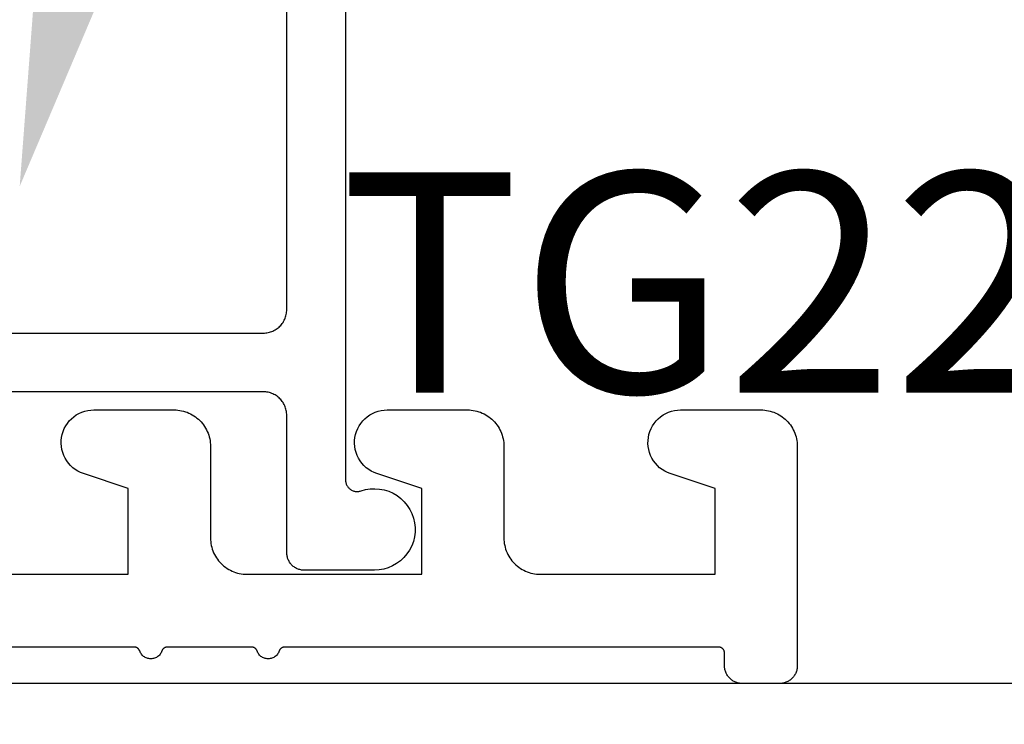
# Model space of a CAD drawing. Units: inches. Extents: x 0 to 266, y -7 to 43.
# Drawn here: x 167 to 167, y 16 to 16 of the extents above; entities that cross this region are included whole.
import ezdxf
from ezdxf import colors
from ezdxf.entities.mleader import LeaderData, LeaderLine
from ezdxf.enums import TextEntityAlignment as Align
from ezdxf.math import Vec2, Vec3

# ---------------------------------------------------------------- set-up
doc = ezdxf.new("R2010")
doc.units = ezdxf.units.IN
doc.header["$LTSCALE"] = 0.5
doc.header["$MEASUREMENT"] = 0
for name, color, linetype in [('Arcadia-Dim', 4, 'Continuous'), ('Arcadia-Profile', 6, 'Continuous'), ('Arcadia-Text', 3, 'Continuous')]:
    doc.layers.add(name, color=color, linetype=linetype)
doc.styles.get("Standard").update_dxf_attribs({"font": 'ARIALN.TTF'})
doc.dimstyles.new('Arcadia-2', dxfattribs={"dimscale": 2, "dimtxt": 0.0938, "dimasz": 0.0938, "dimexe": 0.0546, "dimexo": 0.0469, "dimgap": 0.0469, "dimtad": 0, "dimtih": 1, "dimdec": 4, "dimzin": 3, "dimdsep": 46, "dimlunit": 4, "dimtxsty": 'Standard', "dimblk": 'ARCHTICK', "dimcen": 0.0469, "dimdle": 0.0546, "dimclrd": 256, "dimclre": 256, "dimclrt": 256, "dimadec": 0, "dimazin": 0, "dimtfac": 0.75, "dimtdec": 4, "dimtix": 1, "dimtmove": 2, "dimatfit": 3, "dimfxl": 1, "dimtolj": 1, "dimtzin": 3, "dimlwd": -3, "dimlwe": -3, "dimarcsym": 0})

# ---------------------------------------------------------------- blocks, each defined once
blk = doc.blocks.new('_ArchTick')
at = {"color": 0, "linetype": 'ByBlock', "lineweight": -3, "const_width": 0.15}
blk.add_lwpolyline([(-0.5, -0.5), (0.5, 0.5)], dxfattribs=at)
blk = doc.blocks.new('*D321')
at = {"layer": 'Arcadia-Dim', "lineweight": -3}
for p, q in [((164.5755049211902, 15.90717666814297), (164.5755049211902, 19.06257666814116)), ((170.5755049211902, 15.90717666814297), (170.5755049211902, 19.06257666814116)), ((164.4663049211902, 18.95337666814116), (167.3927036933594, 18.95337666814116)), ((170.6847049211902, 18.95337666814116), (167.758306149021, 18.95337666814116))]:
    blk.add_line(p, q, dxfattribs=at)
at = {"layer": 'Defpoints', "color": 0, "lineweight": -3}
for p in [(164.5755049211902, 18.95337666814116), (164.5755049211902, 15.81337666814297), (170.5755049211902, 15.81337666814297)]:
    blk.add_point(p, dxfattribs=at)
at = {"layer": 'Arcadia-Dim', "lineweight": -3, "xscale": 0.1876, "yscale": 0.1876, "zscale": 0.1876, "rotation": 180}
blk.add_blockref('_ArchTick', (164.5755049211902, 18.95337666814116), dxfattribs=at)
at = {"layer": 'Arcadia-Dim', "lineweight": -3, "xscale": 0.1876, "yscale": 0.1876, "zscale": 0.1876}
blk.add_blockref('_ArchTick', (170.5755049211902, 18.95337666814116), dxfattribs=at)
at = {"layer": 'Arcadia-Dim', "lineweight": -3, "insert": (167.5755049211902, 18.95337666814116), "char_height": 0.1876, "attachment_point": 5}
blk.add_mtext('\\A1;6"', dxfattribs=at)
blk = doc.blocks.new('*U201')
blk.add_lwpolyline([(-1.446901999999994, 0.0930000000000746), (-1.595901999999995, 0.0930000000000746), (-1.595901999999995, 0.1660781999999017), (-1.557726599999995, 0.1787302999998701), (-1.555283400000007, 0.1796696999999767), (-1.552939199999997, 0.1808343999998669), (-1.550714699999986, 0.1822141000000101), (-1.548629599999998, 0.1837966000000506), (-1.546702399999986, 0.1855679000000236), (-1.54495, 0.1875124000000596), (-1.543388000000021, 0.1896128000000772), (-1.542030100000005, 0.1918507000000318), (-1.540888500000022, 0.1942062000000533), (-1.539973000000003, 0.1966585000000123), (-1.539292000000017, 0.1991858999999749), (-1.538851300000004, 0.2017662000000655), (-1.538654799999989, 0.204376400000001), (-1.5387044, 0.2069934999999532), (-1.538999500000016, 0.2095944000000145), (-1.539537599999988, 0.2121560999999019), (-1.540313900000001, 0.2146559999998772), (-1.541321500000009, 0.2170719000000645), (-1.542551599999995, 0.2193824999999379), (-1.543993200000016, 0.2215673000000606), (-1.545633600000002, 0.2236070999999811), (-1.54745840000001, 0.225483899999972), (-1.549451300000015, 0.2271808999998939), (-1.551594800000003, 0.228683300000057), (-1.553869900000023, 0.2299777999999151), (-1.556256600000011, 0.2310528999998951), (-1.55873360000001, 0.2318990999999642), (-1.561279200000001, 0.2325089000000844), (-1.563870799999989, 0.2328769000000648), (-1.566485500000027, 0.2329999999999472), (-1.63490200000001, 0.2329999999999472), (-1.636524400000013, 0.232957499999884), (-1.63814240000002, 0.2328302000000804), (-1.639751500000016, 0.2326183000000128), (-1.641347300000006, 0.2323226000000886), (-1.642925399999995, 0.2319436999998743), (-1.644481500000011, 0.231482799999867), (-1.646011399999991, 0.2309410000000298), (-1.647510799999992, 0.2303199000000404), (-1.648975700000022, 0.2296211999998832), (-1.650402000000013, 0.2288467999999284), (-1.651785799999998, 0.227998800000023), (-1.653123300000004, 0.2270794999999453), (-1.654410899999987, 0.2260914999999386), (-1.655645000000021, 0.2250374999998712), (-1.656822300000015, 0.2239202999999179), (-1.657939500000026, 0.2227430000000368), (-1.658993500000008, 0.2215088999998898), (-1.659981499999986, 0.2202213000000484), (-1.660900800000007, 0.2188837999999578), (-1.661748800000026, 0.2174999999999727), (-1.662523200000009, 0.2160736999999244), (-1.663221900000024, 0.2146087999999509), (-1.663843000000014, 0.2131093999998939), (-1.664384800000021, 0.2115794999999707), (-1.6648457, 0.2100233999999546), (-1.665224600000016, 0.2084452999999939), (-1.665520299999997, 0.2068495000000894), (-1.665732200000007, 0.2052404000000934), (-1.66585950000001, 0.2036224000000857), (-1.665901999999988, 0.2019999999999982), (-1.665901999999988, 0.1240000000000236), (-1.665944499999994, 0.1223775999999361), (-1.666071800000025, 0.1207595999999285), (-1.666283700000008, 0.1191504999999324), (-1.666579400000017, 0.1175547000000279), (-1.666958300000004, 0.1159766000000673), (-1.667419200000011, 0.1144205000000511), (-1.667961000000019, 0.1128905999999006), (-1.668582100000008, 0.111391200000071), (-1.669280799999995, 0.10992629999987), (-1.670055200000007, 0.1085000000000491), (-1.670903200000026, 0.107116200000064), (-1.67182249999999, 0.1057786999999735), (-1.672810499999997, 0.1044910999999047), (-1.673864500000007, 0.103256999999985), (-1.674981700000017, 0.1020796999998765), (-1.676159000000012, 0.1009624999999232), (-1.677393099999989, 0.0999084800000674), (-1.678680700000001, 0.0989204699999391), (-1.680018200000006, 0.0980012099998931), (-1.681402000000019, 0.0971532099999877), (-1.682828300000011, 0.0963787999999113), (-1.684293200000013, 0.0956800900000872), (-1.685792600000013, 0.0950590099998863), (-1.687322500000021, 0.0945172500000808), (-1.688878600000009, 0.0940562999999202), (-1.690456699999998, 0.0936774199999491), (-1.692052500000016, 0.0933816599999773), (-1.693661600000012, 0.0931698199999573), (-1.69527960000002, 0.0930424799998946), (-1.696901999999994, 0.0930000000000746), (-1.845901999999995, 0.0930000000000746), (-1.845901999999995, 0.1660781999999017), (-1.807726599999995, 0.1787302999998701), (-1.805283400000007, 0.1796696999999767), (-1.802939199999997, 0.1808343999998669), (-1.800714699999986, 0.1822141000000101), (-1.798629599999998, 0.1837966000000506), (-1.796702399999986, 0.1855679000000236), (-1.79495, 0.1875124000000596), (-1.793388000000021, 0.1896128000000772), (-1.792030100000005, 0.1918507000000318), (-1.790888500000022, 0.1942062000000533), (-1.789973000000003, 0.1966585000000123), (-1.789292000000017, 0.1991858999999749), (-1.788851300000004, 0.2017662000000655), (-1.788654799999989, 0.204376400000001), (-1.7887044, 0.2069934999999532), (-1.788999500000016, 0.2095944000000145), (-1.789537599999988, 0.2121560999999019), (-1.790313900000001, 0.2146559999998772), (-1.791321500000009, 0.2170719000000645), (-1.792551599999995, 0.2193824999999379), (-1.793993200000016, 0.2215673000000606), (-1.795633600000002, 0.2236070999999811), (-1.79745840000001, 0.225483899999972), (-1.799451300000015, 0.2271808999998939), (-1.801594800000003, 0.228683300000057), (-1.803869900000023, 0.2299777999999151), (-1.806256600000011, 0.2310528999998951), (-1.80873360000001, 0.2318990999999642), (-1.811279200000001, 0.2325089000000844), (-1.813870799999989, 0.2328769000000648), (-1.816485500000027, 0.2329999999999472), (-1.88490200000001, 0.2329999999999472), (-1.886524400000013, 0.232957499999884), (-1.88814240000002, 0.2328302000000804), (-1.889751500000016, 0.2326183000000128), (-1.891347300000006, 0.2323226000000886), (-1.892925399999995, 0.2319436999998743), (-1.894481500000011, 0.231482799999867), (-1.896011399999991, 0.2309410000000298), (-1.897510799999992, 0.2303199000000404), (-1.898975700000022, 0.2296211999998832), (-1.900402000000013, 0.2288467999999284), (-1.901785799999998, 0.227998800000023), (-1.903123300000004, 0.2270794999999453), (-1.904410899999987, 0.2260914999999386), (-1.905645000000021, 0.2250374999998712), (-1.906822300000015, 0.2239202999999179), (-1.907939500000026, 0.2227430000000368), (-1.908993500000008, 0.2215088999998898), (-1.909981499999986, 0.2202213000000484), (-1.910900800000007, 0.2188837999999578), (-1.911748800000026, 0.2174999999999727), (-1.912523200000009, 0.2160736999999244), (-1.913221900000024, 0.2146087999999509), (-1.913843000000014, 0.2131093999998939), (-1.914384800000021, 0.2115794999999707), (-1.9148457, 0.2100233999999546), (-1.915224600000016, 0.2084452999999939), (-1.915520299999997, 0.2068495000000894), (-1.915732200000007, 0.2052404000000934), (-1.91585950000001, 0.2036224000000857), (-1.915901999999988, 0.2019999999999982), (-1.915901999999988, 0.1240000000000236), (-1.915944499999994, 0.1223775999999361), (-1.916071800000025, 0.1207595999999285), (-1.916283700000008, 0.1191504999999324), (-1.916579400000017, 0.1175547000000279), (-1.916958300000004, 0.1159766000000673), (-1.917419200000011, 0.1144205000000511), (-1.917961000000019, 0.1128905999999006), (-1.918582100000008, 0.111391200000071), (-1.919280799999995, 0.10992629999987), (-1.920055200000007, 0.1085000000000491), (-1.920903200000026, 0.107116200000064), (-1.92182249999999, 0.1057786999999735), (-1.922810499999997, 0.1044910999999047), (-1.923864500000007, 0.103256999999985), (-1.924981700000017, 0.1020796999998765), (-1.926159000000012, 0.1009624999999232), (-1.927393099999989, 0.0999084800000674), (-1.928680700000001, 0.0989204699999391), (-1.930018200000006, 0.0980012099998931), (-1.931402000000019, 0.0971532099999877), (-1.932828300000011, 0.0963787999999113), (-1.934293200000013, 0.0956800900000872), (-1.935792600000013, 0.0950590099998863), (-1.937322500000021, 0.0945172500000808), (-1.938878600000009, 0.0940562999999202), (-1.940456699999998, 0.0936774199999491), (-1.942052500000016, 0.0933816599999773), (-1.943661600000012, 0.0931698199999573), (-1.94527960000002, 0.0930424799998946), (-1.946901999999994, 0.0930000000000746), (-2.095901999999995, 0.0930000000000746), (-2.095901999999995, 0.1660781999999017), (-2.057726599999995, 0.1787302999998701), (-2.055283400000007, 0.1796696999999767), (-2.052939199999997, 0.1808343999998669), (-2.050714699999986, 0.1822141000000101), (-2.048629599999998, 0.1837966000000506), (-2.046702399999986, 0.1855679000000236), (-2.04495, 0.1875124000000596), (-2.043388000000021, 0.1896128000000772), (-2.042030100000005, 0.1918507000000318), (-2.040888500000022, 0.1942062000000533), (-2.039973000000003, 0.1966585000000123), (-2.039292000000017, 0.1991858999999749), (-2.038851300000004, 0.2017662000000655), (-2.038654799999989, 0.204376400000001), (-2.0387044, 0.2069934999999532), (-2.038999500000016, 0.2095944000000145), (-2.039537599999988, 0.2121560999999019), (-2.040313900000001, 0.2146559999998772), (-2.041321500000009, 0.2170719000000645), (-2.042551599999995, 0.2193824999999379), (-2.043993200000016, 0.2215673000000606), (-2.045633600000002, 0.2236070999999811), (-2.04745840000001, 0.225483899999972), (-2.049451300000015, 0.2271808999998939), (-2.051594800000003, 0.228683300000057), (-2.053869900000023, 0.2299777999999151), (-2.056256600000011, 0.2310528999998951), (-2.05873360000001, 0.2318990999999642), (-2.061279200000001, 0.2325089000000844), (-2.063870799999989, 0.2328769000000648), (-2.066485490000019, 0.2329999999999472), (-2.13490200000001, 0.2329999999999472), (-2.136524410000021, 0.232957499999884), (-2.138142380000005, 0.2328302000000804), (-2.139751469999993, 0.2326183000000128), (-2.141347260000003, 0.2323226000000886), (-2.142925389999987, 0.2319436999998743), (-2.144481530000007, 0.231482799999867), (-2.146011409999999, 0.2309410000000298), (-2.147510840000023, 0.2303199000000404), (-2.148975710000001, 0.2296211999998832), (-2.150402000000013, 0.2288467999999284), (-2.151785810000006, 0.227998800000023), (-2.153123340000007, 0.2270794999999453), (-2.154410930000011, 0.2260914999999386), (-2.155645050000003, 0.2250374999998712), (-2.156822310000023, 0.2239202999999179), (-2.157939490000018, 0.2227430000000368), (-2.158993524999999, 0.2215088999998898), (-2.159981526999985, 0.2202213000000484), (-2.16090078800002, 0.2188837999999578), (-2.161748788000011, 0.2174999999999727), (-2.162523202000016, 0.2160736999999244), (-2.163221908999986, 0.2146087999999509), (-2.163842993000002, 0.2131093999998939), (-2.164384752000017, 0.2115794999999707), (-2.164845701000018, 0.2100233999999546), (-2.165224575600007, 0.2084452999999939), (-2.165520338600003, 0.2068495000000894), (-2.165732178800027, 0.2052404000000934), (-2.165859515580024, 0.2036224000000857), (-2.165901999999988, 0.2019999999999982), (-2.165901999999988, 0.0149999999998727), (-2.165881443020026, 0.0142149599998902), (-2.165819828429988, 0.013432069999908), (-2.165717325100018, 0.0126534799999263), (-2.165574214000002, 0.0118813199999295), (-2.165390887400008, 0.0111177100000077), (-2.165167847700018, 0.0103647500000079), (-2.164905706399991, 0.0096244809999462), (-2.164605182000002, 0.0088989500000025), (-2.16426709800001, 0.0081901430000926), (-2.16389238100001, 0.0074999999999363), (-2.163482059000017, 0.0068304139999782), (-2.163037255000006, 0.0061832209999011), (-2.162559189000006, 0.0055601940000543), (-2.162049171999996, 0.0049630409998827), (-2.161508601999997, 0.0043933980000475), (-2.160938958999992, 0.0038528279999355), (-2.160341805999991, 0.0033428110000386), (-2.159718779000002, 0.0028647449998971), (-2.15907158600001, 0.002419940999971), (-2.158401999999995, 0.0020096190000913), (-2.157711857000009, 0.001634901999978), (-2.157003049999985, 0.0012968179999007), (-2.156277518999985, 0.0009962935998828), (-2.155537250000008, 0.0007341523000832), (-2.154784290000009, 0.000511112599952), (-2.154020680000002, 0.0003277860000708), (-2.153248520000005, 0.0001846749000833), (-2.152469930000023, 8.21715700567e-05), (-2.151687040000012, 2.05569799618e-05), (-2.150902000000002, 0), (-2.118902000000019, 0), (-2.118116960000008, 2.05569799618e-05), (-2.117334069999998, 8.21715700567e-05), (-2.116555480000016, 0.0001846749000833), (-2.115783320000019, 0.0003277860000708), (-2.115019710000012, 0.000511112599952), (-2.114266750000012, 0.0007341523000832), (-2.11352647999999, 0.0009962935998828), (-2.112800950000007, 0.0012968179999007), (-2.112092139999987, 0.001634901999978), (-2.111402000000026, 0.0020096190000913), (-2.110732409999997, 0.002419940999971), (-2.110085220000001, 0.0028647449998971), (-2.109462190000016, 0.0033428110000386), (-2.108865040000011, 0.0038528279999355), (-2.108295400000002, 0.0043933980000475), (-2.107754830000004, 0.0049630409998827), (-2.107244810000025, 0.0055601940000543), (-2.106766749999991, 0.0061832209999011), (-2.106321940000015, 0.0068304139999782), (-2.10591162, 0.0074999999999363), (-2.105536900000004, 0.0081901430000926), (-2.105198820000026, 0.0088989500000025), (-2.104898290000022, 0.0096244809999462), (-2.104636150000004, 0.0103647500000079), (-2.104413110000024, 0.0111177100000077), (-2.104229790000005, 0.0118813199999295), (-2.104086669999986, 0.0126534799999263), (-2.103984170000018, 0.013432069999908), (-2.10392256, 0.0142149599998902), (-2.103902000000005, 0.0149999999998727), (-2.103902000000005, 0.0260000000000673), (-2.103895149999999, 0.0262616800000615), (-2.103874610000019, 0.0265226399999392), (-2.103840440000027, 0.0267821699999331), (-2.103792739999988, 0.0270395600000484), (-2.103731629999998, 0.0272941000000628), (-2.103657280000021, 0.0275450799999817), (-2.103569899999996, 0.0277918399999635), (-2.10346973, 0.0280336799999077), (-2.103357030000012, 0.0282699499998671), (-2.103232130000009, 0.0284999999998945), (-2.103095350000018, 0.0287232000000586), (-2.102947080000006, 0.0289389299998675), (-2.102787730000017, 0.0291465999998764), (-2.102617720000012, 0.0293456499998683), (-2.102437530000003, 0.0295355299999756), (-2.102247650000009, 0.0297157200000129), (-2.102048600000017, 0.0298857299999327), (-2.101840930000008, 0.0300450800000363), (-2.1016252, 0.0301933499999905), (-2.101402000000007, 0.0303301300000385), (-2.101171950000008, 0.0304550299999846), (-2.100935679999992, 0.0305677300000298), (-2.100693839999991, 0.0306679000000259), (-2.100447080000009, 0.030755279999994), (-2.100196100000005, 0.0308296299999711), (-2.099941560000019, 0.0308907399999043), (-2.099684170000017, 0.0309384399999999), (-2.099424640000023, 0.0309726099999352), (-2.099163680000003, 0.0309931500000857), (-2.098902000000009, 0.0309999999999491), (-1.729185400000005, 0.0309999999999491), (-1.728980300000017, 0.0309957899999063), (-1.728775600000005, 0.0309831699998995), (-1.728571500000015, 0.0309621700000662), (-1.728368500000016, 0.0309328099999675), (-1.728166800000025, 0.0308951399999842), (-1.727966900000012, 0.0308492399999523), (-1.727768999999995, 0.0307951699999194), (-1.727573500000005, 0.0307330299999649), (-1.727380699999997, 0.0306629199999407), (-1.72719090000001, 0.0305849700000636), (-1.727004499999992, 0.0304992900000798), (-1.72682180000001, 0.0304060399998889), (-1.726643100000018, 0.0303053800000726), (-1.726468600000004, 0.0301974599999539), (-1.7262987, 0.0300824799999191), (-1.726133700000019, 0.0299606300000051), (-1.725973799999991, 0.0298321099999157), (-1.725819300000011, 0.029697140000053), (-1.725670400000012, 0.0295559500000309), (-1.725527500000026, 0.0294087699999182), (-1.725390799999985, 0.0292558500000269), (-1.725260399999996, 0.0290974499998811), (-1.725136700000007, 0.0289338400000361), (-1.72501969999999, 0.028765280000016), (-1.724909800000006, 0.0285920799999531), (-1.724807099999992, 0.0284145099999478), (-1.7247117, 0.0282328700000107), (-1.724623900000011, 0.0280474799999411), (-1.724543699999998, 0.0278586399999767), (-1.724471399999998, 0.0276666699999169), (-1.724166400000001, 0.0269050499998684), (-1.723800100000005, 0.0261709900000824), (-1.723374699999993, 0.0254694299999301), (-1.722893400000003, 0.0248050999998668), (-1.722359100000005, 0.0241824699999143), (-1.721775699999994, 0.0236057199999777), (-1.721146900000007, 0.0230787400000736), (-1.720476999999988, 0.0226050700000542), (-1.719770600000003, 0.0221879200000785), (-1.719032300000009, 0.0218300700000782), (-1.718267199999985, 0.0215339399999266), (-1.717480399999999, 0.0213015199999518), (-1.71667720000002, 0.0211343900000429), (-1.715863000000013, 0.0210336499999357), (-1.715043300000019, 0.0209999999999582), (-1.714223599999996, 0.0210336499999357), (-1.713409400000017, 0.0211343900000429), (-1.71260620000001, 0.0213015199999518), (-1.711819399999995, 0.0215339399999266), (-1.7110543, 0.0218300700000782), (-1.710316000000005, 0.0221879200000785), (-1.709609599999993, 0.0226050700000542), (-1.708939700000001, 0.0230787400000736), (-1.708311000000009, 0.0236057199999777), (-1.707727500000004, 0.0241824699999143), (-1.7071933, 0.0248050999998668), (-1.706711899999987, 0.0254694299999301), (-1.706286600000026, 0.0261709900000824), (-1.705920200000008, 0.0269050499998684), (-1.705615200000011, 0.0276666699999169), (-1.705542900000011, 0.0278586399999767), (-1.705462700000026, 0.0280474799999411), (-1.705374900000009, 0.0282328700000107), (-1.705279499999988, 0.0284145099999478), (-1.705176800000003, 0.0285920799999531), (-1.705066899999991, 0.028765280000016), (-1.704950000000025, 0.0289338400000361), (-1.704826199999985, 0.0290974499998811), (-1.704695799999996, 0.0292558500000269), (-1.704559100000011, 0.0294087699999182), (-1.704416199999997, 0.0295559500000309), (-1.70426740000002, 0.029697140000053), (-1.704112900000012, 0.0298321099999157), (-1.703953000000012, 0.0299606300000051), (-1.703787900000008, 0.0300824799999191), (-1.703618000000005, 0.0301974599999539), (-1.703443599999985, 0.0303053800000726), (-1.703264799999999, 0.0304060399998889), (-1.703082099999988, 0.0304992900000798), (-1.702895700000027, 0.0305849700000636), (-1.702705900000012, 0.0306629199999407), (-1.702513100000004, 0.0307330299999649), (-1.702317599999986, 0.0307951699999194), (-1.702119699999997, 0.0308492399999523), (-1.701919800000013, 0.0308951399999842), (-1.701718100000022, 0.0309328099999675), (-1.701515100000023, 0.0309621700000662), (-1.701311000000004, 0.0309831699998995), (-1.70110630000002, 0.0309957899999063), (-1.700901200000004, 0.0309999999999491), (-1.629185400000011, 0.0309999999999491), (-1.628980299999994, 0.0309957899999063), (-1.628775600000011, 0.0309831699998995), (-1.628571499999992, 0.0309621700000662), (-1.628368499999993, 0.0309328099999675), (-1.628166800000002, 0.0308951399999842), (-1.627966900000018, 0.0308492399999523), (-1.627769, 0.0307951699999194), (-1.627573500000011, 0.0307330299999649), (-1.627380700000003, 0.0306629199999407), (-1.627190899999988, 0.0305849700000636), (-1.627004500000026, 0.0304992900000798), (-1.626821799999987, 0.0304060399998889), (-1.626643099999995, 0.0303053800000726), (-1.626468600000009, 0.0301974599999539), (-1.626298700000006, 0.0300824799999191), (-1.626133699999996, 0.0299606300000051), (-1.625973800000025, 0.0298321099999157), (-1.625819300000017, 0.029697140000053), (-1.625670400000018, 0.0295559500000309), (-1.625527500000004, 0.0294087699999182), (-1.625390800000019, 0.0292558500000269), (-1.625260400000001, 0.0290974499998811), (-1.625136700000012, 0.0289338400000361), (-1.625019700000024, 0.028765280000016), (-1.624909800000011, 0.0285920799999531), (-1.624807100000026, 0.0284145099999478), (-1.624711700000005, 0.0282328700000107), (-1.624623899999988, 0.0280474799999411), (-1.624543700000003, 0.0278586399999767), (-1.624471400000004, 0.0276666699999169), (-1.624166400000007, 0.0269050499998684), (-1.623800100000011, 0.0261709900000824), (-1.623374699999999, 0.0254694299999301), (-1.622893400000009, 0.0248050999998668), (-1.622359100000011, 0.0241824699999143), (-1.6217757, 0.0236057199999777), (-1.621146900000013, 0.0230787400000736), (-1.620477000000022, 0.0226050700000542), (-1.619770600000009, 0.0221879200000785), (-1.619032299999986, 0.0218300700000782), (-1.618267200000019, 0.0215339399999266), (-1.617480400000005, 0.0213015199999518), (-1.616677199999998, 0.0211343900000429), (-1.615863000000018, 0.0210336499999357), (-1.615043299999996, 0.0209999999999582), (-1.614223600000002, 0.0210336499999357), (-1.613409399999994, 0.0211343900000429), (-1.612606199999987, 0.0213015199999518), (-1.611819400000001, 0.0215339399999266), (-1.611054300000006, 0.0218300700000782), (-1.610316000000011, 0.0221879200000785), (-1.609609600000027, 0.0226050700000542), (-1.608939700000007, 0.0230787400000736), (-1.608310999999986, 0.0236057199999777), (-1.607727500000009, 0.0241824699999143), (-1.607193300000005, 0.0248050999998668), (-1.606711900000021, 0.0254694299999301), (-1.606286600000004, 0.0261709900000824), (-1.605920199999985, 0.0269050499998684), (-1.605615200000016, 0.0276666699999169), (-1.605542900000017, 0.0278586399999767), (-1.605462700000003, 0.0280474799999411), (-1.605374899999986, 0.0282328700000107), (-1.605279500000023, 0.0284145099999478), (-1.605176800000009, 0.0285920799999531), (-1.605066900000025, 0.028765280000016), (-1.604950000000002, 0.0289338400000361), (-1.604826200000019, 0.0290974499998811), (-1.604695800000001, 0.0292558500000269), (-1.604559099999988, 0.0294087699999182), (-1.604416200000002, 0.0295559500000309), (-1.604267399999997, 0.029697140000053), (-1.604112899999989, 0.0298321099999157), (-1.603953000000018, 0.0299606300000051), (-1.603787900000014, 0.0300824799999191), (-1.603618000000011, 0.0301974599999539), (-1.603443600000019, 0.0303053800000726), (-1.603264800000005, 0.0304060399998889), (-1.603082100000023, 0.0304992900000798), (-1.602895700000004, 0.0305849700000636), (-1.602705900000017, 0.0306629199999407), (-1.60251310000001, 0.0307330299999649), (-1.60231760000002, 0.0307951699999194), (-1.602119700000002, 0.0308492399999523), (-1.60191979999999, 0.0308951399999842), (-1.601718099999999, 0.0309328099999675), (-1.6015151, 0.0309621700000662), (-1.601311000000009, 0.0309831699998995), (-1.601106299999997, 0.0309957899999063), (-1.600901200000009, 0.0309999999999491), (-1.118951000000009, 0.0309999999999491)])

msp = doc.modelspace()

# ---------------------------------------------------------------- linework, layer by layer
at = {"layer": 'Arcadia-Profile'}
for points in [[(165.9775549211902, 16.12679666814294), (166.7864329211902, 16.12679666814294), (166.7874799211902, 16.12682406814296), (166.7885239211902, 16.12690626814303), (166.7895619211902, 16.12704286814293), (166.7905919211902, 16.12723366814297), (166.7916099211902, 16.12747816814298), (166.7926139211902, 16.127775568143), (166.7936009211901, 16.12812506814297), (166.7945679211902, 16.12852576814297), (166.7955129211902, 16.12897656814293), (166.7964329211902, 16.12947616814294), (166.7973259211902, 16.130023268143), (166.7981889211902, 16.13061636814295), (166.7990199211902, 16.13125376814302), (166.7998159211902, 16.1319337681429), (166.8005759211902, 16.13265456814296), (166.8012959211902, 16.13341406814303), (166.8019759211901, 16.134210268143), (166.8026139211902, 16.13504096814294), (166.8032069211902, 16.13590386814296), (166.8037539211901, 16.13679666814293), (166.8042539211902, 16.13771686814304), (166.8047039211902, 16.13866196814289), (166.8051049211902, 16.13962926814296), (166.8054549211902, 16.14061636814294), (166.8057519211902, 16.14162026814294), (166.8059959211902, 16.14263846814303), (166.8061869211902, 16.14366796814299), (166.8063239211901, 16.14470606814295), (166.8064059211902, 16.14574996814296), (166.8064329211901, 16.14679666814292), (166.8064329211901, 16.47817106814288)], [(166.8564329211902, 16.45877996814299), (166.8564329211902, 16.00184496814294), (166.8564539211902, 16.00121106814292), (166.8565139211902, 16.00057966814294), (166.8566139211902, 15.99995336814292), (166.8567539211901, 15.99933466814302), (166.8569319211901, 15.99872606814294), (166.8571489211902, 15.998129968143), (166.8574029211901, 15.99754886814291), (166.8576939211902, 15.9969850681429), (166.8580189211902, 15.9964407681429), (166.8583789211902, 15.99591826814291), (166.8587709211902, 15.99541956814293), (166.8591939211902, 15.99494676814303), (166.8596459211902, 15.99450166814294), (166.8601249211902, 15.99408606814294), (166.8606289211902, 15.99370176814288), (166.8611569211902, 15.99335016814295), (166.8617059211902, 15.99303276814298), (166.8622749211902, 15.99275086814297), (166.8628589211902, 15.99250546814293), (166.8634589211902, 15.99229766814293), (166.8640699211902, 15.99212836814301), (166.8646909211902, 15.99199806814287), (166.8653179211902, 15.991907368143), (166.8659509211902, 15.99185666814302), (166.8665849211902, 15.99184616814288), (166.8672179211902, 15.99187586814302), (166.8678489211902, 15.99194566814291), (166.8684739211902, 15.99205536814297), (166.8690899211902, 15.99220436814293), (166.8696959211902, 15.99239216814298), (166.8735669211902, 15.99348206814299), (166.8775379211902, 15.99411736814287), (166.8815559211902, 15.99428966814291), (166.8855669211902, 15.99399646814292), (166.8895179211902, 15.99324186814298), (166.8933539211902, 15.99203586814296), (166.8970259211902, 15.99039466814296), (166.9004829211902, 15.98834026814294), (166.9036799211902, 15.98590016814289), (166.9065739211902, 15.98310706814292), (166.9091249211901, 15.97999826814297), (166.9112999211902, 15.97661556814288), (166.9130699211902, 15.97300416814293), (166.9144109211902, 15.96921256814293), (166.9153049211902, 15.96529136814289), (166.9157389211902, 15.96129316814294), (166.9157089211902, 15.95727156814295), (166.9152139211902, 15.95328036814298), (166.9142619211902, 15.94937306814294), (166.9128639211902, 15.94560206814291), (166.9110399211902, 15.942017668143), (166.9088139211902, 15.93866816814299), (166.9062159211902, 15.93559816814301), (166.9032809211902, 15.932848868143), (166.9000479211901, 15.93045716814292), (166.8965599211901, 15.92845506814289), (166.8928639211902, 15.92686926814296), (166.8890099211902, 15.92572120814297), (166.8850479211902, 15.92502613814296), (166.8810329211902, 15.92479339814296), (166.8214339211902, 15.92479177814293), (166.8206489211902, 15.92481230814296), (166.8198659211902, 15.92487390814294), (166.8190869211902, 15.92497638814295), (166.8183149211902, 15.92511948814301), (166.8175509211902, 15.92530279814302), (166.8167979211902, 15.92552582814293), (166.8160579211902, 15.92578795814294), (166.8153329211902, 15.92608846814293), (166.8146239211902, 15.92642654814294), (166.8139339211901, 15.9268012681429), (166.8132639211902, 15.92721156814302), (166.8126169211902, 15.92765636814299), (166.8119939211902, 15.92813446814299), (166.8113969211902, 15.92864446814296), (166.8108269211901, 15.92918506814298), (166.8102859211902, 15.92975466814293), (166.8097759211902, 15.93035186814294), (166.8092979211902, 15.93097486814296), (166.8088529211902, 15.93162206814296), (166.8084429211902, 15.932291668143), (166.8080679211902, 15.93298176814293), (166.8077299211902, 15.933690668143), (166.8074299211902, 15.93441616814293), (166.8071679211902, 15.935156468143), (166.8069449211902, 15.93590946814303), (166.8067609211902, 15.93667306814294), (166.8066179211902, 15.93744516814301), (166.8065159211902, 15.93822386814296), (166.8064539211902, 15.93900676814295), (166.8064329211901, 15.93979176814302), (166.8064329211901, 16.056796668143), (166.8064059211902, 16.05784336814296), (166.8063239211901, 16.05888726814298), (166.8061869211902, 16.05992536814294), (166.8059959211902, 16.0609548681429), (166.8057519211902, 16.06197306814298), (166.8054549211902, 16.06297696814287), (166.8051049211902, 16.06396406814296), (166.8047039211902, 16.06493136814303), (166.8042539211902, 16.06587646814288), (166.8037539211901, 16.06679666814299), (166.8032069211902, 16.06768946814297), (166.8026139211902, 16.06855236814287), (166.8019759211901, 16.06938306814292), (166.8012959211902, 16.07017926814289), (166.8005759211902, 16.07093876814296), (166.7998159211902, 16.07165956814303), (166.7990199211902, 16.0723395681429), (166.7981889211902, 16.07297696814297), (166.7973259211902, 16.07357006814292), (166.7964329211902, 16.07411716814287), (166.7955129211902, 16.07461676814288), (166.7945679211902, 16.07506756814295), (166.7936009211901, 16.07546826814295), (166.7926139211902, 16.07581776814292), (166.7916099211902, 16.07611516814294), (166.7905919211902, 16.07635966814295), (166.7895619211902, 16.07655046814299), (166.7885239211902, 16.0766870681429), (166.7874799211902, 16.07676926814296), (166.7864329211902, 16.07679666814298), (166.3764329211901, 16.07679666814298)]]:
    msp.add_lwpolyline(points, dxfattribs=at)
msp.add_lwpolyline([(164.5755049211902, 13.84337666814297, 0.4142135623731124), (164.5905049211902, 13.82837666814297), (170.5605049211902, 13.82837666814297, 0.4142135623730776), (170.5755049211902, 13.84337666814297), (170.5755049211902, 15.81337666814297, 0.4142135623730951), (170.5605049211902, 15.82837666814297), (164.5905049211902, 15.82837666814297, 0.4142135623730951), (164.5755049211902, 15.81337666814297)], format="xyb", close=True, dxfattribs=at)

# ---------------------------------------------------------------- block references
at = {"layer": 'Arcadia-Profile', "lineweight": -3, "xscale": -1}
msp.add_blockref('*U201', (165.0755049211902, 15.82837666814297), dxfattribs=at)

# ---------------------------------------------------------------- texts
at = {"layer": 'Arcadia-Text', "lineweight": -3}
msp.add_text('TG221BTPD', height=0.1875, dxfattribs=at).set_placement((166.8517309359485, 16.16986516814294), align=Align.MIDDLE_LEFT)

# ---------------------------------------------------------------- dimensions: what is measured, and where the dimension line sits
at = {"layer": 'Arcadia-Dim', "lineweight": -3}
dim = msp.add_linear_dim(base=(164.5755049211902, 18.95337666814116), p1=(170.5755049211902, 15.81337666814297), p2=(164.5755049211902, 15.81337666814297), dimstyle='Arcadia-2', dxfattribs=at)
dim.commit()
dim.dimension.update_dxf_attribs({"geometry": '*D321', "text_midpoint": (167.5755049211902, 18.95337666814116)})

# ---------------------------------------------------------------- leaders
at = {"layer": 'Arcadia-Text', "lineweight": -3}
ml = msp.add_multileader_mtext('Standard', dxfattribs=at)
ml.set_content('\\A1;Setting Block [ 1" x {\\H0.7x;\\S1/4;}" x 4" ]\\PSB_1.000X0.2500X4', color=256)
ml.set_leader_properties()
ml.build(insert=Vec2(0, 0))
ml.multileader.update_dxf_attribs({"dogleg_length": 0.36, "arrow_head_size": 0.24})
ctx = ml.context
ctx.base_point, ctx.char_height, ctx.arrow_head_size, ctx.landing_gap_size, ctx.plane_origin = Vec3(167.345316122203, 17.93926139613169), 0.18, 0.24, 0.18, Vec3(167.0722099881548, 16.10146971704515)
notes = []
notes.append((ctx, [(0, (1, 1, 0), (166.9896716590304, 17.93926139613169), (1, 0), 0.3556444631726106, [(0, [(166.5788440387675, 16.25179666814294)], 0, [])])]))
ctx.mtext.insert, ctx.mtext.flow_direction = Vec3(167.525316122203, 18.0449776307838), 5
for ctx, leaders in notes:
    for number, flags, end, landing, length, lines in leaders:
        leader = LeaderData()
        leader.index, (leader.has_last_leader_line, leader.has_dogleg_vector, leader.attachment_direction) = number, flags
        leader.last_leader_point, leader.dogleg_vector, leader.dogleg_length = Vec3(end), Vec3(landing), length
        for number, points, colour, breaks in lines:
            line = LeaderLine()
            line.index, line.vertices, line.color, line.breaks = number, Vec3.list(points), colors.encode_raw_color(colour), breaks
            leader.lines.append(line)
        ctx.leaders.append(leader)

doc.saveas('drawing.dxf')
